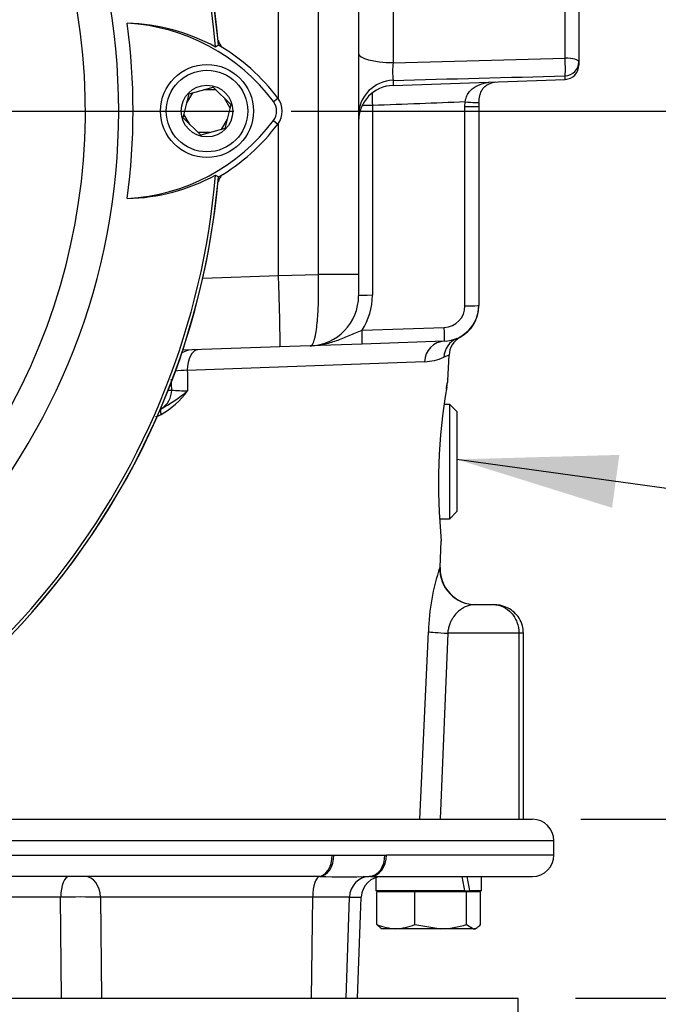
# Model space of a CAD drawing. Units: millimetres. Extents: x 0 to 594, y 0 to 420.
# Drawn here: x 357 to 375, y 145 to 173 of the extents above; entities that cross this region are included whole.
import ezdxf
from ezdxf.enums import TextEntityAlignment as Align
from ezdxf.lldxf.tags import DXFTag

# ---------------------------------------------------------------- set-up
doc = ezdxf.new("R2010")
doc.units = ezdxf.units.MM
for name, color, linetype in [('Default', 7, 'Continuous'), ('DV3_Default', 7, 'Continuous'), ('GB-IS5-INFLG_F14', 7, 'Continuous'), ('II0-20LONG-STD', 7, 'Continuous'), ('II0-20SHORT-STD', 7, 'Continuous'), ('II2-01-STD', 7, 'Continuous'), ('II2-02B3B4_F14-S', 7, 'Continuous')]:
    doc.layers.add(name, color=color, linetype=linetype)
doc.styles.add('SEACAD_Arial', font='arial.ttf')
doc.styles.add('SEACAD_Solid_Edge_ISO_GDT_Symbols', font='SEIGDT.TTF')
tags = doc.linetypes.add('CENTER2', pattern=[28.575, 19.05, -3.175, 3.175, -3.175]).pattern_tags.tags
tags[10:11] = [DXFTag(74, 4), DXFTag(75, 0), DXFTag(340, '0'), DXFTag(46, 0.0), DXFTag(50, 0.0), DXFTag(44, 0.0), DXFTag(45, 0.0)]
tags[8:9] = [DXFTag(74, 4), DXFTag(75, 0), DXFTag(340, '0'), DXFTag(46, 0.0), DXFTag(50, 0.0), DXFTag(44, 0.0), DXFTag(45, 0.0)]
tags[6:7] = [DXFTag(74, 4), DXFTag(75, 0), DXFTag(340, '0'), DXFTag(46, 0.0), DXFTag(50, 0.0), DXFTag(44, 0.0), DXFTag(45, 0.0)]
tags[4:5] = [DXFTag(74, 4), DXFTag(75, 0), DXFTag(340, '0'), DXFTag(46, 0.0), DXFTag(50, 0.0), DXFTag(44, 0.0), DXFTag(45, 0.0)]
doc.dimstyles.new('ISO-InstDr', dxfattribs={"dimtxt": 3.2, "dimasz": 4.48, "dimexe": 1.6, "dimexo": 1.6, "dimgap": 0.8, "dimtad": 1, "dimdec": 0, "dimlfac": 5, "dimzin": 0, "dimdsep": 46, "dimtxsty": 'SEACAD_Arial', "dimblk1": '_SE_FILLED', "dimblk2": '_SE_FILLED', "dimsah": 1, "dimcen": 1.6, "dimadec": 0, "dimazin": 0, "dimtfac": 0.5, "dimtofl": 0, "dimtmove": 0, "dimatfit": 3, "dimfxl": 1, "dimtzin": 0, "dimarcsym": 0})

# ---------------------------------------------------------------- blocks, each defined once
blk = doc.blocks.new('SEANNOT_GROUP100')
at = {"layer": 'Default', "linetype": 'Continuous'}
blk.add_hatch(color=7, dxfattribs=at).paths.add_polyline_path([(373.865, 160.474), (369.324, 160.349), (373.66, 158.995)])
at = {"layer": 'Default', "color": 7, "linetype": 'Continuous'}
blk.add_line((384.69, 158.222), (390.154, 158.222), dxfattribs=at)
blk.add_lwpolyline([(384.69, 158.222), (369.324, 160.349)], dxfattribs=at)
blk.add_circle((392.554, 158.222), 2.4, dxfattribs=at)
at = {"layer": 'Default', "color": 7, "linetype": 'Continuous', "style": 'SEACAD_Solid_Edge_ISO_GDT_Symbols'}
blk.add_text('q', height=3.2, dxfattribs=at).set_placement((390.729, 159.822), align=Align.TOP_LEFT)
blk = doc.blocks.new('SE5')
at = {"layer": 'DV3_Default', "color": 7, "linetype": 'CENTER2'}
blk.add_line((343.134, 170.088), (363.084, 170.088), dxfattribs=at)
at = {"layer": 'GB-IS5-INFLG_F14', "color": 7, "linetype": 'Continuous'}
for p in [(336.034, 145.288), (371.034, 142.288)]:
    blk.add_line(p, (371.034, 145.288), dxfattribs=at)
at = {"layer": 'II0-20LONG-STD', "color": 7, "linetype": 'Continuous'}
for p, q in [((362.657, 171.932), (362.574, 171.879)), ((361.838, 170.573), (362.506, 170.759)), ((362.506, 170.759), (363.001, 170.275)), ((361.667, 169.901), (361.838, 170.573)), ((364.191, 170.356), (364.317, 170.45)), ((363.001, 170.275), (362.829, 169.604)), ((362.162, 169.417), (361.667, 169.901)), ((362.829, 169.604), (362.162, 169.417)), ((364.191, 169.82), (364.317, 169.726)), ((362.574, 168.298), (362.657, 168.245))]:
    blk.add_line(p, q, dxfattribs=at)
for radius in [1.3, 1.14, 0.722]:
    blk.add_circle((362.334, 170.088), radius, dxfattribs=at)
for centre, radius, start, end in [((341.534, 170.088), 21.116, 4.8664, 85.1363), ((341.534, 170.088), 21.203, 4.9893, 85.0132), ((341.534, 170.088), 18.331, 191.752, 168.248), ((341.534, 170.088), 17.4, 329.7903, 32.8108), ((341.534, 170.088), 18.733, 352.5022, 7.5283), ((359.96, 167.072), 5.472, 61.4617, 88.4778), ((359.801, 167.064), 5.487, 36.8699, 86.8248), ((359.801, 167.064), 5.644, 36.8699, 59.6045), ((363.834, 170.088), 0.603, 323.1301, 36.8699), ((363.834, 170.088), 0.446, 323.1301, 36.8699), ((359.83, 173.083), 5.446, 272.908, 323.1965), ((359.83, 173.083), 5.603, 300.2988, 323.1947), ((341.534, 170.088), 21.203, 274.9893, 355.0132), ((341.534, 170.088), 21.116, 288.575, 355.1363), ((359.987, 173.075), 5.433, 271.2557, 298.4334)]:
    blk.add_arc(centre, radius, start, end, dxfattribs=at)
at = {"layer": 'II0-20SHORT-STD', "color": 7, "linetype": 'Continuous'}
for p, q in [((362.25, 170.688), (362.58, 170.688)), ((361.772, 170.316), (361.937, 170.602)), ((362.812, 170.46), (362.977, 170.175)), ((361.856, 169.716), (361.691, 170.002)), ((362.895, 169.86), (362.73, 169.575)), ((362.416, 169.488), (362.089, 169.488))]:
    blk.add_line(p, q, dxfattribs=at)
at = {"layer": 'II2-01-STD', "color": 7, "linetype": 'Continuous'}
for p, q in [((364.334, 170.426), (364.334, 191.288)), ((365.454, 165.519), (365.454, 178.643)), ((366.574, 176.814), (366.574, 165.519)), ((372.348, 171.569), (372.348, 174.219)), ((372.734, 174.116), (372.734, 171.466)), ((367.539, 173.124), (367.539, 171.441)), ((367.539, 171.441), (372.348, 171.569)), ((372.734, 171.466), (372.734, 171.374)), ((367.539, 170.807), (372.348, 170.975)), ((372.348, 170.975), (372.348, 171.073)), ((367.539, 170.948), (367.539, 170.807)), ((366.96, 170.242), (366.96, 164.937)), ((369.548, 170.211), (369.552, 170.343)), ((369.548, 164.64), (369.548, 170.211)), ((369.937, 170.33), (369.934, 170.225)), ((369.934, 170.225), (369.934, 164.654)), ((364.334, 165.494), (364.334, 169.75)), ((362.216, 165.417), (364.334, 165.491)), ((364.334, 165.494), (365.454, 165.519)), ((364.334, 165.491), (364.334, 165.494)), ((366.574, 165.519), (365.454, 165.519)), ((366.574, 165.519), (366.574, 164.923)), ((366.574, 164.783), (366.574, 164.923)), ((366.567, 164.783), (366.574, 164.783)), ((366.672, 163.96), (368.969, 164.04)), ((366.672, 163.574), (365.223, 163.524)), ((368.969, 163.654), (366.672, 163.574)), ((369.322, 163.732), (369.414, 163.765)), ((364.372, 163.494), (361.654, 163.399)), ((365.223, 163.524), (364.372, 163.494)), ((369.103, 163.264), (368.961, 163.204)), ((369.073, 162.559), (369.103, 163.264)), ((368.416, 163.08), (361.784, 162.839)), ((361.25, 162.288), (361.347, 162.288)), ((369.124, 161.888), (368.962, 161.888)), ((369.124, 158.688), (369.124, 161.888)), ((369.324, 161.688), (369.124, 161.888)), ((369.324, 161.688), (369.324, 158.888)), ((369.124, 158.688), (369.324, 158.888)), ((368.837, 158.688), (369.124, 158.688)), ((368.854, 157.33), (368.885, 158.068)), ((368.846, 157.33), (368.854, 157.33)), ((369.844, 156.288), (370.347, 156.288)), ((368.283, 150.288), (368.527, 155.53)), ((369.064, 155.488), (368.857, 150.288)), ((371.054, 155.488), (369.064, 155.488)), ((371.054, 155.488), (371.054, 150.288)), ((371.186, 155.488), (371.054, 155.488)), ((371.186, 150.288), (371.186, 155.488))]:
    blk.add_line(p, q, dxfattribs=at)
for centre, radius, start, end in [((341.534, 170.088), 21.2, 5.5137, 84.4863), ((363.034, 172.163), 0.4, 193.0198, 227.8953), ((369.459, 171.194), 1.936, 172.6765, 187.3235), ((372.334, 171.374), 0.4, 272, 0), ((269.919, 4001.271), 3831.568, 271.459929, 271.531864), ((367.574, 169.807), 1, 92, 180), ((385.187, 170.73), 18.234, 180.4798, 181.5343), ((363.034, 168.013), 0.4, 131.682, 166.9802), ((341.534, 170.088), 21.2, 275.5137, 354.4863), ((365.174, 164.923), 1.4, 272, 0), ((365.16, 164.937), 1.8, 327.1389, 0), ((368.934, 164.654), 1, 272, 0), ((368.948, 164.64), 0.6, 272, 360), ((368.934, 164.642), 1, 298.5727, 0.0016), ((369.702, 163.239), 0.6, 118.7048, 177.6), ((368.361, 164.574), 1.495, 272.1113, 293.6418), ((361.899, 158.1), 4.741, 91.3782, 95.651), ((359.767, 163.781), 2.53, 300.5347, 323.1266), ((358.876, 165.806), 4.588, 298.3203, 309.4438), ((361.84, 167.064), 4.801, 264.1065, 269.4133), ((384.88, 159.658), 16.074, 170.2815, 185.691), ((360.556, 162.696), 1.201, 286.5576, 294.3934), ((374.516, 155.398), 5.99, 161.1882, 178.7407), ((369.853, 157.288), 1, 177.6, 270)]:
    blk.add_arc(centre, radius, start, end, dxfattribs=at)
for centre, major_axis, ratio, start_param, end_param in [((367.574, 171.7), (1, 0), 0.258819, 3.141593, 4.677482), ((372.334, 171.466), (-0.011, 0.4), 0.043408, 3.329299, 4.97294), ((372.334, 171.466), (-0.4, 0), 0.258819, 3.141593, 4.677482), ((372.334, 171.466), (0.4, 0), 0.982447, 4.747296, 6.283185), ((367.574, 169.973), (-1, 0), 0.975631, 4.747296, 6.283185), ((366.974, 170.228), (-0.4, 0), 0.034899, 4.747296, 5.571282), ((369.534, 170.225), (0.4, 0), 0.034899, 4.747296, 6.283185), ((369.538, 170.357), (-0.399, 0.028), 0.032398, 1.608037, 3.186736), ((366.974, 164.923), (-0.4, 0), 0.034899, 4.747296, 6.283185), ((369.534, 164.654), (0.4, 0), 0.034899, 4.747296, 6.283185), ((366.658, 163.974), (0.014, -0.4), 0.033683, 0, 1.534714), ((368.955, 164.054), (0.014, -0.4), 0.033683, 0, 1.534714), ((368.99, 163.055), (-0.021, 0.6), 0.956206, 0, 1.495527), ((369.555, 163.179), (-0.233, 0.553), 0.989085, 0, 1.134179), ((361.926, 162.808), (-0.021, 0.6), 0.971479, 0, 0.49645), ((362.103, 162.814), (-0.021, 0.6), 0.529269, 0, 1.51041), ((360.763, 162.288), (0, -0.6), 0.974275, 0.51927, 1.570796), ((368.637, 162.388), (-0.395, 0.066), 0.894918, 3.125723, 3.278982), ((361.15, 161.594), (-0.088, 0.18), 0.43085, 0.124248, 1.317757), ((369.844, 157.288), (0, 1), 0.999447, 1.528908, 3.141593), ((369.51, 155.488), (-0.999, 0.047), 0.023303, 0.181809, 1.109733)]:
    blk.add_ellipse(centre, major_axis=major_axis, ratio=ratio, start_param=start_param, end_param=end_param, dxfattribs=at)
for points, knots in [([(369.552, 170.343), (369.559, 170.393), (369.571, 170.44), (369.598, 170.507), (369.608, 170.529), (369.631, 170.57), (369.643, 170.59), (369.684, 170.645), (369.716, 170.678), (369.786, 170.736), (369.823, 170.76), (369.903, 170.803), (369.945, 170.821), (370.031, 170.852), (370.075, 170.865), (370.156, 170.886), (370.193, 170.894), (370.23, 170.901)], [0, 0, 0, 0, 0.125, 0.125, 0.1875, 0.1875, 0.25, 0.25, 0.375, 0.375, 0.5, 0.5, 0.625, 0.625, 0.75, 0.75, 0.8505841, 0.8505841, 0.8505841, 0.8505841]), ([(369.938, 170.329), (369.945, 170.397), (369.957, 170.507), (370.006, 170.652), (370.068, 170.748), (370.149, 170.817), (370.269, 170.872), (370.364, 170.897), (370.4, 170.906), (370.401, 170.907)], [0, 0, 0, 0, 0.1589679, 0.2948557, 0.4318045, 0.6008663, 0.7890168, 0.8954233, 0.8984906, 0.8984906, 0.8984906, 0.8984906]), ([(369.552, 170.343), (369.129, 170.326), (368.706, 170.31), (368.282, 170.293), (367.842, 170.276), (367.401, 170.259), (366.96, 170.242)], [0, 0, 0, 0, 0.489847, 0.489847, 0.489847, 1, 1, 1, 1]), ([(364.372, 163.494), (364.373, 163.494), (364.373, 163.495), (364.374, 163.498), (364.374, 163.5), (364.375, 163.51), (364.376, 163.52), (364.377, 163.546), (364.377, 163.562), (364.378, 163.6), (364.378, 163.644), (364.378, 163.7), (364.378, 163.761), (364.377, 163.795), (364.376, 163.905), (364.375, 163.988), (364.372, 164.126), (364.371, 164.174), (364.369, 164.276), (364.368, 164.329), (364.364, 164.491), (364.361, 164.606), (364.356, 164.787), (364.354, 164.85), (364.351, 164.975), (364.349, 165.038), (364.343, 165.23), (364.338, 165.359), (364.334, 165.491)], [0, 0, 0, 0, 0.03125, 0.03125, 0.0625, 0.0625, 0.125, 0.125, 0.1875, 0.1875, 0.25, 0.3125, 0.3125, 0.375, 0.375, 0.5, 0.5, 0.5625, 0.5625, 0.625, 0.625, 0.75, 0.75, 0.8125, 0.8125, 0.875, 0.875, 1, 1, 1, 1]), ([(365.223, 163.524), (365.243, 163.524), (365.263, 163.538), (365.291, 163.577), (365.3, 163.593), (365.317, 163.632), (365.334, 163.676), (365.349, 163.732), (365.363, 163.793), (365.37, 163.827), (365.389, 163.937), (365.401, 164.019), (365.415, 164.157), (365.42, 164.205), (365.428, 164.306), (365.432, 164.359), (365.442, 164.522), (365.447, 164.636), (365.453, 164.817), (365.454, 164.879), (365.456, 165.004), (365.457, 165.067), (365.457, 165.258), (365.456, 165.387), (365.454, 165.519)], [0, 0, 0, 0, 0.125, 0.125, 0.1875, 0.1875, 0.25, 0.3125, 0.3125, 0.375, 0.375, 0.5, 0.5, 0.5625, 0.5625, 0.625, 0.625, 0.75, 0.75, 0.8125, 0.8125, 0.875, 0.875, 1, 1, 1, 1]), ([(365.223, 163.524), (365.285, 163.526), (365.347, 163.531), (365.471, 163.546), (365.533, 163.556), (365.716, 163.594), (365.836, 163.629), (366.074, 163.712), (366.191, 163.76), (366.369, 163.835), (366.429, 163.86), (366.549, 163.911), (366.61, 163.936), (366.672, 163.96)], [0, 0, 0, 0, 0.125, 0.125, 0.25, 0.25, 0.5, 0.5, 0.75, 0.75, 0.875, 0.875, 1, 1, 1, 1]), ([(361.784, 162.839), (361.786, 162.744), (361.787, 162.648), (361.788, 162.552), (361.789, 162.456), (361.79, 162.359), (361.791, 162.263)], [0, 0, 0, 0, 0.49888, 0.49888, 0.49888, 1, 1, 1, 1]), ([(361.347, 162.288), (361.347, 162.362), (361.346, 162.436), (361.345, 162.51), (361.345, 162.537), (361.345, 162.563), (361.345, 162.59)], [0, 0, 0, 0, 0.4266474, 0.4266474, 0.4266474, 0.5800619, 0.5800619, 0.5800619, 0.5800619]), ([(369.031, 162.317), (369.04, 162.367), (369.056, 162.462), (369.064, 162.509), (369.069, 162.537), (369.068, 162.533)], [0, 0, 0, 0, 0.247581, 0.5546911, 0.6838392, 0.6838392, 0.6838392, 0.6838392]), ([(369.036, 162.371), (369.048, 162.442), (369.058, 162.496), (369.068, 162.55), (369.07, 162.564), (369.073, 162.582), (369.074, 162.586), (369.074, 162.586)], [0, 0, 0, 0, 0.25, 0.25, 0.375, 0.375, 0.4996518, 0.4996518, 0.4996518, 0.4996518]), ([(369.063, 162.501), (369.064, 162.511), (369.067, 162.523), (369.068, 162.53), (369.068, 162.533), (369.069, 162.535), (369.069, 162.538), (369.07, 162.542), (369.071, 162.549), (369.072, 162.555), (369.072, 162.559)], [0.610087, 0.610087, 0.610087, 0.610087, 0.7902403, 0.8973254, 0.9518211, 0.9716098, 0.9766286, 0.9810141, 0.9880649, 1, 1, 1, 1]), ([(369.844, 156.288), (369.778, 156.288), (369.709, 156.279), (369.602, 156.247), (369.566, 156.233), (369.493, 156.196), (369.456, 156.174), (369.383, 156.12), (369.346, 156.088), (369.273, 156.01), (369.238, 155.966), (369.188, 155.885), (369.172, 155.856), (369.142, 155.794), (369.128, 155.761), (369.103, 155.69), (369.092, 155.651), (369.075, 155.572), (369.068, 155.531), (369.064, 155.488)], [0, 0, 0, 0, 0.25, 0.25, 0.375, 0.375, 0.5, 0.5, 0.625, 0.625, 0.75, 0.75, 0.8125, 0.8125, 0.875, 0.875, 0.9375, 0.9375, 1, 1, 1, 1]), ([(370.347, 156.288), (370.438, 156.288), (370.53, 156.267), (370.701, 156.187), (370.778, 156.13), (370.877, 156.018), (370.907, 155.978), (370.958, 155.891), (370.981, 155.845), (371.035, 155.699), (371.054, 155.594), (371.054, 155.488)], [0, 0, 0, 0, 0.25, 0.25, 0.5, 0.5, 0.625, 0.625, 0.75, 0.75, 1, 1, 1, 1]), ([(371.18, 155.489), (371.178, 155.567), (371.169, 155.704), (371.072, 155.911), (370.928, 156.08), (370.744, 156.205), (370.54, 156.276), (370.414, 156.285), (370.347, 156.288)], [0, 0, 0, 0, 0.16518, 0.342462, 0.513333, 0.682853, 0.857615, 1, 1, 1, 1])]:
    blk.add_open_spline(points, degree=3, knots=knots, dxfattribs=at)
at = {"layer": 'II2-02B3B4_F14-S', "color": 7, "linetype": 'Continuous'}
for p, q in [((349.12, 150.288), (371.434, 150.288)), ((372.034, 149.688), (347.315, 149.688)), ((372.034, 149.288), (372.034, 149.688)), ((345.651, 149.288), (365.837, 149.288)), ((365.837, 149.288), (365.884, 149.288)), ((365.884, 149.288), (367.308, 149.288)), ((367.308, 149.288), (367.35, 149.288)), ((372.034, 149.288), (367.35, 149.288)), ((365.438, 148.688), (343.204, 148.688)), ((365.487, 148.688), (365.438, 148.688)), ((366.902, 148.688), (366.872, 148.688)), ((366.902, 148.688), (371.434, 148.688)), ((370.014, 148.288), (370.014, 148.688)), ((367.054, 148.657), (367.054, 148.288)), ((358.243, 148.109), (354.984, 148.109)), ((358.263, 145.288), (358.243, 148.109)), ((365.29, 148.109), (359.355, 148.109)), ((359.355, 148.109), (359.387, 145.288)), ((365.256, 145.288), (365.29, 148.109)), ((366.318, 148.109), (365.29, 148.109)), ((366.225, 145.288), (366.318, 148.109)), ((366.318, 148.109), (366.644, 148.109)), ((366.546, 145.288), (366.644, 148.109)), ((369.547, 148.288), (367.054, 148.288)), ((368.145, 148.258), (367.084, 148.258)), ((367.084, 147.344), (367.084, 148.258)), ((367.374, 148.288), (367.344, 148.258)), ((369.595, 148.258), (368.145, 148.258)), ((368.145, 147.344), (368.145, 148.258)), ((369.547, 148.288), (369.683, 148.288)), ((369.595, 147.344), (369.595, 148.258)), ((369.984, 148.258), (369.595, 148.258)), ((370.014, 148.288), (369.683, 148.288)), ((369.724, 148.258), (369.694, 148.288)), ((369.984, 147.344), (369.984, 148.258)), ((368.145, 147.344), (368.87, 147.228)), ((369.595, 147.344), (369.789, 147.228)), ((367.178, 147.26), (367.234, 147.228)), ((367.614, 147.228), (367.234, 147.228)), ((368.87, 147.228), (367.614, 147.228)), ((369.789, 147.228), (368.87, 147.228)), ((369.789, 147.228), (369.834, 147.228)), ((369.834, 147.228), (369.889, 147.26))]:
    blk.add_line(p, q, dxfattribs=at)
for centre, radius, start, end in [((371.434, 149.688), 0.6, 0, 90), ((371.434, 149.288), 0.6, 270, 0), ((366.18, 174.58), 25.902, 268.4684, 271.5316), ((367.244, 148.088), 0.6, 90, 178), ((358.799, 113.88), 34.234, 89.0691, 90.9309), ((367.641, 148.621), 1.393, 246.4153, 268.9033), ((367.588, 148.62), 1.392, 271.0869, 293.5945), ((368.846, 149.699), 2.471, 270.5552, 287.643)]:
    blk.add_arc(centre, radius, start, end, dxfattribs=at)
for centre, major_axis, ratio, start_param, end_param in [((365.438, 149.288), (0, -0.6), 0.665034, 0, 1.570796), ((365.483, 149.288), (-0.006, -0.6), 0.667561, 0.02454, 1.577379), ((366.861, 149.288), (0.007, -0.6), 0.744519, 0.00977, 1.562608), ((366.902, 149.288), (0, 0.6), 0.746813, 3.141593, 4.712389), ((358.477, 148.088), (0, 0.6), 0.389254, 0, 1.53589), ((358.921, 148.088), (0, 0.6), 0.723742, 4.747296, 6.283185), ((365.491, 148.088), (0, 0.6), 0.336213, 0.0194, 1.53589), ((366.883, 148.088), (0, 0.6), 0.941786, 0.0194, 1.53589), ((368.534, 148.115), (1.083, -5.52), 0.182676, 1.566323, 1.638924), ((368.534, 148.861), (1.083, -5.52), 0.182676, 1.430995, 1.503596)]:
    blk.add_ellipse(centre, major_axis=major_axis, ratio=ratio, start_param=start_param, end_param=end_param, dxfattribs=at)
for points, knots in [([(367.187, 147.255), (367.185, 147.256), (367.182, 147.258), (367.147, 147.28), (367.115, 147.309), (367.084, 147.344)], [0.4624538, 0.4624538, 0.4624538, 0.4624538, 0.5, 0.5, 1, 1, 1, 1]), ([(369.789, 147.228), (369.806, 147.228), (369.822, 147.231), (369.855, 147.241), (369.871, 147.249), (369.92, 147.28), (369.952, 147.309), (369.984, 147.344)], [0, 0, 0, 0, 0.25, 0.25, 0.5, 0.5, 1, 1, 1, 1])]:
    blk.add_open_spline(points, degree=3, knots=knots, dxfattribs=at)
blk = doc.blocks.new('DMBLK915')
at = {"layer": 'Default', "linetype": 'Continuous'}
for points in [[(408.512, 165.608), (407.765, 170.088), (407.018, 165.608)], [(408.512, 154.768), (407.018, 154.768), (407.765, 150.288)]]:
    blk.add_hatch(color=7, dxfattribs=at).paths.add_polyline_path(points)
at = {"layer": 'Default', "color": 7, "linetype": 'Continuous'}
for p, q in [((364.684, 170.088), (409.365, 170.088)), ((407.765, 150.288), (407.765, 170.088)), ((372.786, 150.288), (409.365, 150.288))]:
    blk.add_line(p, q, dxfattribs=at)
at = {"layer": 'Default', "color": 7, "linetype": 'Continuous', "style": 'SEACAD_Arial'}
for s, p in [(')', (403.765, 166.971)), ('3.90"', (403.765, 155.005)), ('99', (399.925, 155.005)), ('(', (403.765, 151.945))]:
    blk.add_text(s, height=3.2, rotation=90, dxfattribs=at).set_placement(p, align=Align.TOP_LEFT)
blk = doc.blocks.new('_SE_FILLED')
at = {"color": 0}
blk.add_line((0, 0), (-1, 0), dxfattribs=at)
blk.add_solid([(0, 0), (-1, -0.1665), (-1, 0.1665), (0, 0)], dxfattribs=at)
blk = doc.blocks.new('DMBLK916')
at = {"layer": 'Default', "linetype": 'Continuous'}
for points in [[(418.112, 201.519), (417.365, 205.999), (416.618, 201.519)], [(418.112, 154.768), (416.618, 154.768), (417.365, 150.288)]]:
    blk.add_hatch(color=7, dxfattribs=at).paths.add_polyline_path(points)
at = {"layer": 'Default', "color": 7, "linetype": 'Continuous'}
for p, q in [((366.728, 205.999), (418.965, 205.999)), ((417.365, 150.288), (417.365, 205.999)), ((372.786, 150.288), (418.965, 150.288))]:
    blk.add_line(p, q, dxfattribs=at)
at = {"layer": 'Default', "color": 7, "linetype": 'Continuous', "style": 'SEACAD_Arial'}
for s, p in [(')', (413.365, 186.178)), ('10.97"', (413.365, 171.709)), ('279', (409.525, 171.709)), ('(', (413.365, 168.648))]:
    blk.add_text(s, height=3.2, rotation=90, dxfattribs=at).set_placement(p, align=Align.TOP_LEFT)
blk = doc.blocks.new('DMBLK917')
at = {"layer": 'Default', "linetype": 'Continuous'}
for points in [[(427.712, 211.719), (426.965, 216.199), (426.218, 211.719)], [(427.712, 154.768), (426.218, 154.768), (426.965, 150.288)]]:
    blk.add_hatch(color=7, dxfattribs=at).paths.add_polyline_path(points)
at = {"layer": 'Default', "color": 7, "linetype": 'Continuous'}
for p, q in [((383.984, 216.199), (428.565, 216.199)), ((426.965, 150.288), (426.965, 216.199)), ((372.786, 150.288), (428.565, 150.288))]:
    blk.add_line(p, q, dxfattribs=at)
at = {"layer": 'Default', "color": 7, "linetype": 'Continuous', "style": 'SEACAD_Arial'}
for s, p in [(')', (422.965, 191.278)), ('12.97"', (422.965, 176.809)), ('330', (419.125, 176.809)), ('(', (422.965, 173.748))]:
    blk.add_text(s, height=3.2, rotation=90, dxfattribs=at).set_placement(p, align=Align.TOP_LEFT)
blk = doc.blocks.new('DMBLK918')
at = {"layer": 'Default', "linetype": 'Continuous'}
for points in [[(408.512, 154.768), (407.018, 154.768), (407.765, 150.288)], [(408.512, 140.808), (407.765, 145.288), (407.018, 140.808)]]:
    blk.add_hatch(color=7, dxfattribs=at).paths.add_polyline_path(points)
at = {"layer": 'Default', "color": 7, "linetype": 'Continuous'}
for p, q in [((407.765, 159.248), (407.765, 150.288)), ((372.786, 150.288), (409.365, 150.288)), ((372.634, 145.288), (409.365, 145.288)), ((407.765, 145.288), (407.765, 122.345))]:
    blk.add_line(p, q, dxfattribs=at)
at = {"layer": 'Default', "color": 7, "linetype": 'Continuous', "style": 'SEACAD_Arial'}
for s, p in [(')', (403.765, 138.491)), ('0.98"', (403.765, 126.526)), ('25', (399.925, 126.526)), ('(', (403.765, 123.465))]:
    blk.add_text(s, height=3.2, rotation=90, dxfattribs=at).set_placement(p, align=Align.TOP_LEFT)

msp = doc.modelspace()

# ---------------------------------------------------------------- block references
at = {"layer": 'Default'}
for name in ['SE5', 'SEANNOT_GROUP100']:
    msp.add_blockref(name, (0, 0), dxfattribs=at)

# ---------------------------------------------------------------- dimensions: what is measured, and where the dimension line sits
at = {"layer": 'Default', "color": 7, "linetype": 'Continuous'}
for base, p2, picture, middle in [((426.965, 216.199), (382.384, 216.199), 'DMBLK917', (426.965, 183.243)), ((417.365, 205.999), (365.128, 205.999), 'DMBLK916', (417.365, 178.143)), ((407.765, 170.088), (341.534, 170.088), 'DMBLK915', (407.765, 160.188)), ((407.765, 145.288), (371.034, 145.288), 'DMBLK918', (407.765, 141.072))]:
    dim = msp.add_linear_dim(base=base, p1=(371.186, 150.288), p2=p2, angle=90, text='\\A1;<>', dimstyle='ISO-InstDr', override={"dimpost": '\\X'}, dxfattribs=at)
    dim.commit()
    dim.dimension.update_dxf_attribs({"geometry": picture, "text_midpoint": middle, "dimtype": 160})

doc.saveas('drawing.dxf')
